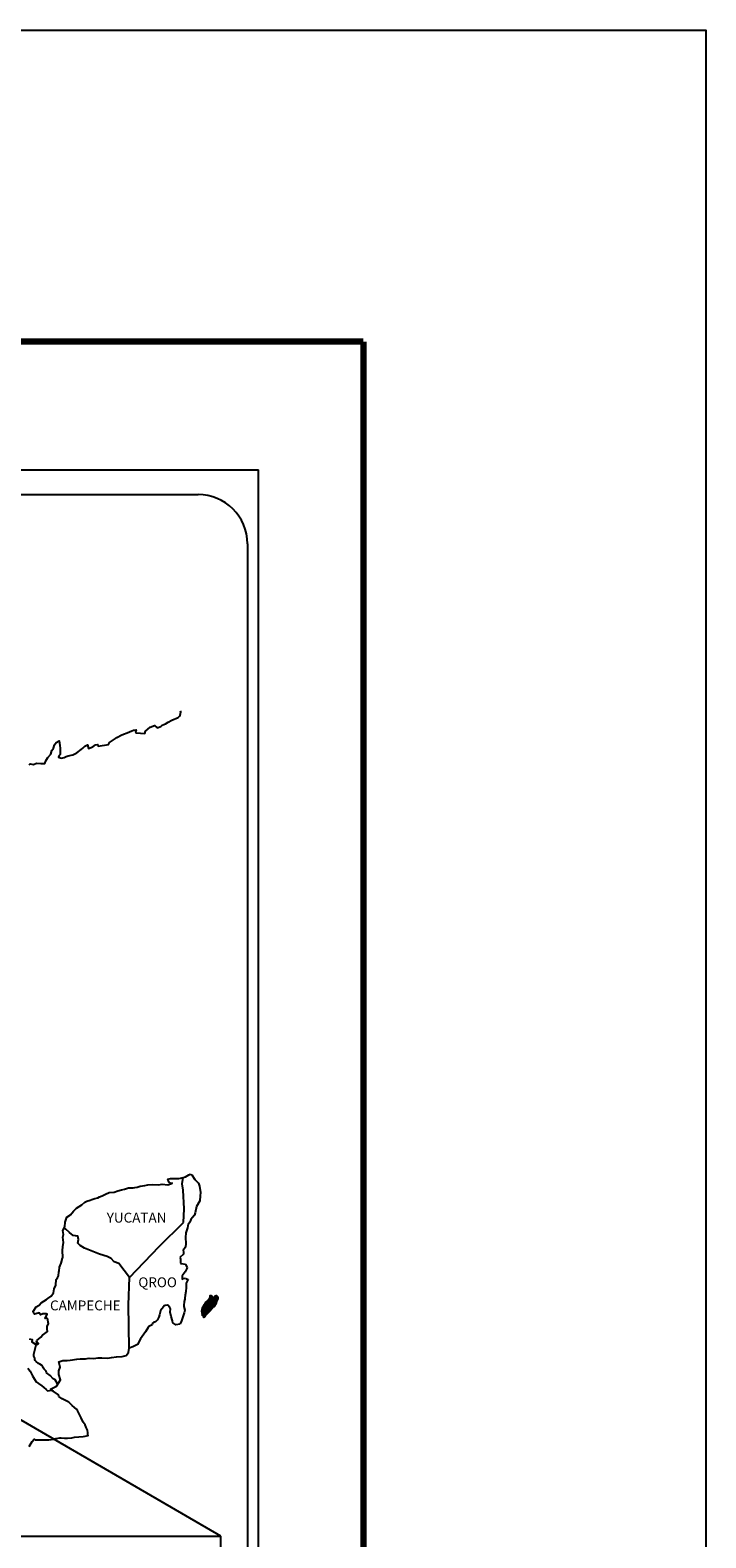
# Model space of a CAD drawing. Units: millimetres. Extents: x 793772 to 801636, y 2750800 to 2752642.
# Drawn here: x 801472 to 801636, y 2752276 to 2752642 of the extents above; entities that cross this region are included whole.
import ezdxf

# ---------------------------------------------------------------- set-up
doc = ezdxf.new("R2010")
doc.units = ezdxf.units.MM
doc.header["$LTSCALE"] = 40
doc.layers.add('Lomo', color=7, linetype='Continuous')
doc.styles.add('ROMANS', font='ROMANS', dxfattribs={"height": 0.2})
picture_1 = doc.add_image_def('image2.jpg', size_in_pixel=(1022, 614))

msp = doc.modelspace()

# ---------------------------------------------------------------- linework, layer by layer
at = {"layer": 'Lomo', "color": 7}
for p, q in [((801213.07, 2752535.11), (801527.36, 2752535.11)), ((801527.36, 2750937.48), (801527.36, 2752535.11)), ((801228.87, 2752529.13), (801512.65, 2752529.13)), ((801524.65, 2752517.13), (801524.65, 2752100.53))]:
    msp.add_line(p, q, dxfattribs=at)
at = {"layer": 'Lomo'}
msp.add_line((801306.36, 2752399.19), (801518.15, 2752276.25, 2.32), dxfattribs=at)
at = {"layer": 'Lomo', "color": 7, "linetype": 'Continuous'}
for p, q in [((801508.83, 2752361.78), (801509.04, 2752363.31)), ((801509.03, 2752360.2), (801508.83, 2752361.78)), ((801509.29, 2752355.71), (801509.03, 2752360.2)), ((801503.25, 2752346.5), (801509.09, 2752352.36)), ((801509.09, 2752352.36), (801509.29, 2752355.71)), ((801495.99, 2752339.02), (801503.25, 2752346.5)), ((801495.74, 2752332.41), (801495.99, 2752339.02)), ((801495.95, 2752321.85), (801495.74, 2752332.41))]:
    msp.add_line(p, q, dxfattribs=at)
at = {"layer": 'Lomo', "color": 5, "linetype": 'Continuous'}
for p, q in [((801509.04, 2752363.31), (801509.61, 2752363.46)), ((801509.61, 2752363.46), (801510.39, 2752363.91)), ((801510.39, 2752363.91), (801510.74, 2752364.06)), ((801510.74, 2752364.06), (801511.13, 2752363.96)), ((801511.13, 2752363.96), (801511.91, 2752362.77)), ((801508.83, 2752361.78), (801508.83, 2752361.78)), ((801511.91, 2752362.77), (801512.75, 2752361.94)), ((801512.75, 2752361.94), (801513.04, 2752361.15)), ((801513.04, 2752361.15), (801513.24, 2752359.67)), ((801513.24, 2752359.67), (801513.2, 2752358.87)), ((801512.27, 2752356.21), (801511.97, 2752354.73)), ((801513.1, 2752357.6), (801512.27, 2752356.21)), ((801513.2, 2752358.87), (801513.1, 2752357.6)), ((801510.66, 2752352.46), (801510.27, 2752351.86)), ((801510.9, 2752353.1), (801510.66, 2752352.46)), ((801511.33, 2752353.54), (801510.9, 2752353.1)), ((801511.83, 2752354.14), (801511.33, 2752353.54)), ((801511.97, 2752354.73), (801511.83, 2752354.14)), ((801509.67, 2752349.89), (801509.63, 2752348.76)), ((801509.63, 2752348.76), (801509.73, 2752347.28)), ((801510.07, 2752351.03), (801509.67, 2752349.89)), ((801510.17, 2752351.52), (801510.07, 2752351.03)), ((801510.27, 2752351.86), (801510.17, 2752351.52)), ((801509.29, 2752345.99), (801509.05, 2752345.84)), ((801509.05, 2752345.84), (801509.1, 2752344.96)), ((801509.1, 2752344.96), (801509.1, 2752344.71)), ((801509.59, 2752346.39), (801509.29, 2752345.99)), ((801509.73, 2752347.28), (801509.59, 2752346.39)), ((801509.1, 2752344.71), (801508.27, 2752343.87)), ((801508.27, 2752343.87), (801508.41, 2752343.53)), ((801508.41, 2752343.53), (801508.36, 2752343.28)), ((801508.36, 2752343.28), (801508.42, 2752342.49)), ((801508.42, 2752342.49), (801508.57, 2752342.39)), ((801508.57, 2752342.39), (801509.59, 2752342.24)), ((801509.59, 2752342.24), (801510.04, 2752341.35)), ((801510.04, 2752341.35), (801509.74, 2752340.86)), ((801509.25, 2752340.07), (801508.77, 2752339.43)), ((801508.77, 2752339.43), (801508.77, 2752338.49)), ((801508.77, 2752338.49), (801509.11, 2752338.74)), ((801509.11, 2752338.74), (801509.55, 2752338.84)), ((801509.55, 2752340.42), (801509.25, 2752340.07)), ((801509.74, 2752340.86), (801509.55, 2752340.42)), ((801509.55, 2752338.84), (801509.74, 2752338.69)), ((801509.74, 2752338.69), (801510.23, 2752338.64)), ((801510.23, 2752338.64), (801509.75, 2752337.61)), ((801509.75, 2752337.61), (801509.75, 2752337.31)), ((801509.46, 2752334), (801509.41, 2752333.71)), ((801509.55, 2752334.74), (801509.46, 2752334)), ((801509.65, 2752335.58), (801509.55, 2752334.74)), ((801509.8, 2752336.62), (801509.65, 2752335.58)), ((801509.75, 2752337.31), (801509.8, 2752336.62)), ((801509.32, 2752330.45), (801509.07, 2752329.71)), ((801509.31, 2752333.16), (801509.22, 2752332.23)), ((801509.22, 2752332.23), (801509.22, 2752331.98)), ((801509.22, 2752331.98), (801509.41, 2752331.09)), ((801509.41, 2752333.71), (801509.31, 2752333.16)), ((801509.41, 2752331.09), (801509.32, 2752330.45)), ((801508.63, 2752328.47), (801508.32, 2752327.75)), ((801508.78, 2752328.97), (801508.63, 2752328.47)), ((801509.07, 2752329.71), (801508.78, 2752328.97))]:
    msp.add_line(p, q, dxfattribs=at)
at = {"layer": 'Lomo', "color": 255, "linetype": 'Continuous', "elevation": 2.32}
msp.add_lwpolyline([(799236.04, 2752641.86), (801636.04, 2752641.86), (801636.04, 2750841.86), (799236.04, 2750841.86)], close=True, dxfattribs=at)
at = {"layer": 'Lomo', "color": 7, "linetype": 'Continuous', "const_width": 1.6}
for points in [[(799301, 2752566.26), (801552.85, 2752566.26)], [(801552.85, 2750904.96), (801552.85, 2752566.26)]]:
    msp.add_lwpolyline(points, dxfattribs=at)
at = {"layer": 'Lomo', "color": 7, "linetype": 'Continuous'}
for points in [[(801471.63, 2752463.5), (801471.88, 2752463.7), (801472.66, 2752463.6), (801473.39, 2752463.85), (801474.43, 2752463.8), (801475.4, 2752463.8), (801475.7, 2752464.49), (801476.14, 2752465.23), (801476.87, 2752466.07), (801477.16, 2752466.97), (801477.56, 2752467.56), (801477.8, 2752468.34), (801478.19, 2752468.89), (801478.92, 2752469.28), (801479.07, 2752468.19), (801479.17, 2752467.51), (801479.13, 2752465.98), (801478.93, 2752465.78), (801478.74, 2752465.33), (801478.84, 2752465.29), (801479.48, 2752465.14), (801480.11, 2752465.24), (801480.6, 2752465.48), (801481.09, 2752465.68), (801482.26, 2752465.93), (801482.85, 2752466.23), (801483.19, 2752466.43), (801484.22, 2752467.21), (801484.66, 2752467.56), (801485.15, 2752468.05), (801485.79, 2752468.3), (801486.08, 2752467.42), (801487.06, 2752467.86), (801487.75, 2752468.3), (801488.29, 2752468.4), (801488.43, 2752468.01), (801490.89, 2752468.4), (801491.13, 2752468.9), (801492.6, 2752469.89), (801492.89, 2752470.08), (801494.17, 2752470.78), (801495.88, 2752471.42), (801495.97, 2752471.52), (801496.56, 2752471.77), (801496.95, 2752471.86), (801497.64, 2752471.96), (801497.49, 2752471.52), (801497.59, 2752471.27), (801499.7, 2752471.13), (801499.89, 2752471.68), (801500.48, 2752472.12), (801501.02, 2752472.61), (801502.09, 2752473.05), (801502.69, 2752472.46), (801503.61, 2752472.81), (801503.96, 2752473.11), (801504.74, 2752473.46), (801505.38, 2752473.85), (801506.26, 2752474.29), (801507.83, 2752474.99), (801508.17, 2752475.28), (801508.32, 2752475.58), (801508.41, 2752475.92), (801508.46, 2752476.37), (801508.36, 2752476.62)], [(801495.99, 2752339.02), (801493.43, 2752342.4), (801492.3, 2752342.84), (801491.56, 2752343.63), (801490.58, 2752344.12), (801488.72, 2752344.67), (801486.65, 2752345.51), (801485.08, 2752346.15), (801484, 2752346.8), (801483.46, 2752347.34), (801483.61, 2752348.23), (801483.41, 2752349.07), (801482.92, 2752349.12), (801482.33, 2752349.22), (801481.44, 2752349.96), (801480.51, 2752350.75), (801480.17, 2752350.99), (801479.84, 2752350.57)], [(801478.48, 2752313.23), (801478.48, 2752313.23), (801478.48, 2752313.23), (801477.98, 2752314.15), (801477.49, 2752314.44), (801476.75, 2752315.23), (801475.83, 2752315.83), (801475.73, 2752316.27), (801475.23, 2752316.76), (801475.13, 2752317.01), (801474.94, 2752317.35), (801474.64, 2752317.75), (801474.25, 2752317.94), (801473.91, 2752318.09), (801473.32, 2752318.59), (801473.07, 2752318.88), (801473.02, 2752319.08), (801473.02, 2752319.43), (801472.78, 2752319.92), (801472.73, 2752320.02), (801472.78, 2752320.36), (801472.78, 2752320.36), (801472.78, 2752320.36), (801473.55, 2752323.62)], [(801471.59, 2752297.99), (801472.33, 2752299.23), (801472.86, 2752299.72), (801473.06, 2752299.62), (801473.35, 2752299.62), (801474.48, 2752299.62), (801475.8, 2752299.58), (801476.44, 2752299.58), (801477.61, 2752299.77), (801478.1, 2752299.92), (801479.08, 2752300.12), (801479.37, 2752300.12), (801480.21, 2752299.97), (801480.94, 2752299.98), (801481.97, 2752300.12), (801482.66, 2752300.22), (801484.76, 2752300.38), (801485.25, 2752300.47), (801485.25, 2752300.47), (801485.99, 2752300.62), (801485.89, 2752300.77), (801485.84, 2752301.31), (801485.79, 2752301.96), (801485.45, 2752302.55), (801485.2, 2752303.23), (801484.71, 2752303.92), (801484.22, 2752304.91), (801483.58, 2752306.24), (801483.38, 2752306.69), (801483.09, 2752307.04), (801482.65, 2752307.48), (801482.1, 2752307.97), (801481.28, 2752308.76), (801479.66, 2752309.55), (801478.87, 2752310.09), (801478.72, 2752310.48), (801477.18, 2752311.61), (801476.81, 2752311.91), (801478.23, 2752312.65), (801479.21, 2752314.14), (801478.86, 2752315.47), (801478.81, 2752316.31), (801479.15, 2752317.2), (801478.86, 2752318.57), (801479.84, 2752318.82), (801480.87, 2752318.82), (801481.6, 2752318.92), (801483.22, 2752319.22), (801484.05, 2752319.23), (801485.32, 2752319.27), (801485.72, 2752319.32), (801485.72, 2752319.32), (801486.21, 2752319.42), (801487.33, 2752319.37), (801488.31, 2752319.47), (801489.29, 2752319.52), (801490.62, 2752319.43), (801491.6, 2752319.58), (801492.87, 2752319.77), (801494.24, 2752319.82), (801495.22, 2752320.07), (801495.76, 2752320.76), (801495.95, 2752321.85)], [(801471.34, 2752316.97), (801471.89, 2752316.23), (801472.43, 2752315.15), (801472.92, 2752314.35), (801473.31, 2752313.67), (801473.9, 2752313.27), (801474.69, 2752312.68), (801475.18, 2752312.33), (801475.78, 2752311.79), (801476.1, 2752311.47)], [(801476.07, 2752311.47), (801477.1, 2752311.67), (801477.45, 2752311.42)]]:
    msp.add_lwpolyline(points, dxfattribs=at)
at = {"layer": 'Lomo', "color": 5, "linetype": 'Continuous'}
for points in [[(801471.65, 2752324.14), (801472.33, 2752323.95), (801472.28, 2752323.41), (801473.17, 2752322.86), (801473.46, 2752322.72), (801473.86, 2752322.96), (801473.37, 2752323.36), (801473.51, 2752323.7), (801473.9, 2752324.04), (801474.49, 2752324.49), (801474.88, 2752325.04), (801475.47, 2752325.44), (801476.1, 2752325.88), (801476, 2752326.47), (801476, 2752327.21), (801476.34, 2752327.75), (801476.05, 2752329.04), (801475.85, 2752329.18), (801475.51, 2752329.04), (801476, 2752330.07), (801475.75, 2752330.17), (801474.92, 2752330.17), (801474.38, 2752329.97), (801474.09, 2752330.41), (801473.25, 2752330.21), (801472.91, 2752330.12), (801472.91, 2752330.12), (801472.67, 2752330.46), (801472.62, 2752330.76), (801473.35, 2752331.89), (801474.03, 2752332.29), (801474.57, 2752332.88), (801475.85, 2752333.67), (801476.19, 2752333.87), (801476.98, 2752334.47), (801477.51, 2752335.25), (801477.7, 2752336.24), (801478.1, 2752337.13), (801478.19, 2752338.51), (801478.53, 2752338.96), (801478.78, 2752339.45), (801478.82, 2752340.39), (801478.92, 2752340.58), (801479.02, 2752341.48), (801479.36, 2752342.51), (801479.7, 2752343.69), (801479.8, 2752343.9), (801479.74, 2752345.57), (801479.8, 2752346.46), (801479.94, 2752347.54), (801479.84, 2752348.83), (801479.99, 2752349.47), (801479.84, 2752350.45), (801480.27, 2752351.29), (801480.38, 2752352.48), (801480.81, 2752353.67), (801481.69, 2752354.26), (801482.43, 2752355.14), (801483.16, 2752355.84), (801484.39, 2752356.68), (801485.17, 2752357.32), (801485.61, 2752357.52), (801486.44, 2752357.82), (801486.89, 2752357.91), (801487.62, 2752358.16), (801488.31, 2752358.36), (801488.74, 2752358.56), (801489.38, 2752358.85), (801490.21, 2752359.25), (801491.09, 2752359.65), (801492.27, 2752359.69), (801493.15, 2752360.04), (801494.04, 2752360.29), (801494.77, 2752360.49), (801495.74, 2752360.74), (801496.87, 2752360.74), (801497.32, 2752360.84), (801497.85, 2752360.98), (801498.59, 2752361.18), (801499.72, 2752361.33), (801500.45, 2752361.48), (801501.48, 2752361.58), (801503.05, 2752361.54), (801503.93, 2752361.63), (801505.35, 2752361.54), (801506.23, 2752361.83), (801506.38, 2752361.88), (801506.04, 2752361.83), (801505.6, 2752362.27), (801505.3, 2752362.87), (801505.94, 2752363.01), (801506.92, 2752363.07), (801507.99, 2752363.02), (801509.09, 2752363.32)], [(801508.29, 2752327.69), (801507.22, 2752327.54), (801506.52, 2752327.98), (801506.43, 2752328.52), (801506.09, 2752329.51), (801505.88, 2752330.6), (801505.93, 2752331.38), (801505.84, 2752331.73), (801505.29, 2752332.32), (801505.2, 2752332.28), (801504.66, 2752332.18), (801504.46, 2752332.12), (801504.02, 2752331.58), (801503.88, 2752331.44), (801503.53, 2752330.89), (801503.44, 2752330.59), (801503.38, 2752330.25), (801503.29, 2752329.95), (801503.1, 2752329.41), (801503.05, 2752329.31), (801503.05, 2752329.31), (801503.05, 2752329.31), (801502.95, 2752329.01), (801502.95, 2752328.96), (801502.85, 2752328.86), (801502.8, 2752328.71), (801502.36, 2752328.27), (801502.36, 2752328.27), (801502.36, 2752328.27), (801502.07, 2752328.17), (801501.83, 2752328.08), (801501.58, 2752327.93), (801501.48, 2752327.48), (801500.74, 2752327.09), (801500.55, 2752326.89), (801499.92, 2752325.8), (801498.65, 2752324.08), (801498.65, 2752324.08), (801497.91, 2752322.74), (801497.32, 2752322.44), (801496.79, 2752322.2), (801495.95, 2752321.85)]]:
    msp.add_lwpolyline(points, dxfattribs=at)
at = {"layer": 'Lomo', "color": 7}
msp.add_arc((801512.65, 2752517.13), 12, 0, 90, dxfattribs=at)

# ---------------------------------------------------------------- texts
at = {"layer": 'Lomo', "color": 7, "char_height": 2.4, "width": 25.138, "attachment_point": 1, "style": 'ROMANS'}
for s, insert in [('YUCATAN', (801490.47, 2752354.74, 2.32)), ('QROO', (801498.15, 2752339.04, 2.32)), ('CAMPECHE', (801476.69, 2752333.43, 2.32))]:
    msp.add_mtext(s, dxfattribs=dict(at, insert=insert))

# ---------------------------------------------------------------- referenced raster images: frames only (the image files are external)
at = {"layer": 'Lomo'}
image = msp.add_image(picture_1, insert=(801216.87, 2752095.24, 2.32), size_in_units=(301.28, 181), dxfattribs=at)
image.dxf.flags = 7

# ---------------------------------------------------------------- meshes
at = {"layer": 'Lomo', "color": 5, "linetype": 'Continuous'}
mesh = msp.add_polyface(dxfattribs=at)
corners = [(801514.75, 2752333.2), (801516.68, 2752332), (801516.69, 2752332.02), (801514.77, 2752333.21), (801516.7, 2752332.04), (801514.78, 2752333.23), (801516.84, 2752332.28), (801515.01, 2752333.42), (801516.95, 2752332.48), (801515.14, 2752333.61), (801516.98, 2752332.53), (801515.18, 2752333.65), (801517.05, 2752332.65), (801515.29, 2752333.75), (801517.1, 2752332.75), (801515.35, 2752333.84), (801517.13, 2752332.8), (801515.35, 2752333.9), (801517.14, 2752332.84), (801515.36, 2752333.95), (801517.17, 2752332.97), (801515.41, 2752334.06), (801517.21, 2752333.11), (801515.49, 2752334.18), (801517.24, 2752333.25), (801515.53, 2752334.31), (801517.25, 2752333.32), (801515.55, 2752334.38), (801517.29, 2752333.37), (801515.56, 2752334.44), (801517.33, 2752333.44), (801515.56, 2752334.54), (801515.56, 2752334.54), (801517.35, 2752333.47), (801515.61, 2752334.55), (801516.09, 2752334.25), (801517.35, 2752333.48), (801516.17, 2752334.21), (801517.37, 2752333.51), (801516.27, 2752334.19), (801517.38, 2752333.52), (801516.31, 2752334.19), (801517.4, 2752333.56), (801516.4, 2752334.18), (801517.42, 2752333.59), (801516.47, 2752334.18), (801517.42, 2752333.6), (801516.48, 2752334.18), (801517.44, 2752333.63), (801516.53, 2752334.19), (801517.45, 2752333.65), (801516.57, 2752334.2), (801517.5, 2752333.73), (801516.73, 2752334.21), (801517.54, 2752333.79), (801516.78, 2752334.26), (801517.56, 2752333.82), (801516.8, 2752334.29), (801517.55, 2752333.88), (801516.84, 2752334.33), (801517.55, 2752333.94), (801516.9, 2752334.34), (801517.55, 2752333.96), (801516.92, 2752334.35), (801517.55, 2752333.97), (801516.94, 2752334.35), (801517.08, 2752334.26), (801517.55, 2752333.98), (801517.13, 2752334.23), (801517.55, 2752333.98), (801517.14, 2752334.23), (801517.55, 2752333.98), (801517.14, 2752334.23), (801517.55, 2752333.98), (801517.15, 2752334.23), (801517.55, 2752333.98), (801517.15, 2752334.23), (801517.55, 2752333.99), (801517.16, 2752334.23), (801517.54, 2752334), (801517.17, 2752334.23), (801517.54, 2752334), (801517.18, 2752334.23), (801517.54, 2752334.03), (801517.21, 2752334.23), (801517.54, 2752334.04), (801517.23, 2752334.23), (801517.54, 2752334.04), (801517.23, 2752334.23), (801517.54, 2752334.04), (801517.23, 2752334.23), (801517.54, 2752334.05), (801517.24, 2752334.23), (801517.54, 2752334.05), (801517.25, 2752334.24), (801517.54, 2752334.08), (801517.27, 2752334.25), (801517.54, 2752334.09), (801517.28, 2752334.26), (801517.54, 2752334.1), (801517.28, 2752334.26), (801517.54, 2752334.1), (801517.29, 2752334.26), (801517.52, 2752334.13), (801517.31, 2752334.27), (801517.51, 2752334.16), (801517.32, 2752334.27), (801517.5, 2752334.18), (801517.34, 2752334.28), (801517.49, 2752334.18), (801517.34, 2752334.28), (801517.47, 2752334.22), (801517.38, 2752334.28), (801517.46, 2752334.24), (801517.4, 2752334.29)]
mesh.append_faces([[corners[k] for k in face] for face in [(0, 1, 2, 3), (3, 2, 4, 5), (5, 4, 6, 7), (7, 6, 8, 9), (9, 8, 10, 11), (11, 10, 12, 13), (13, 12, 14, 15), (15, 14, 16, 17), (17, 16, 18, 19), (19, 18, 20, 21), (21, 20, 22, 23), (23, 22, 24, 25), (25, 24, 26, 27), (27, 26, 28, 29), (29, 28, 30, 31), (32, 30, 33, 34), (35, 33, 36, 37), (37, 36, 38, 39), (39, 38, 40, 41), (41, 40, 42, 43), (43, 42, 44, 45), (45, 44, 46, 47), (47, 46, 48, 49), (49, 48, 50, 51), (51, 50, 52, 53), (53, 52, 54, 55), (55, 54, 56, 57), (57, 56, 58, 59), (59, 58, 60, 61), (61, 60, 62, 63), (63, 62, 64, 65), (66, 64, 67, 68), (68, 67, 69, 70), (70, 69, 71, 72), (72, 71, 73, 74), (74, 73, 75, 76), (76, 75, 77, 78), (78, 77, 79, 80), (80, 79, 81, 82), (82, 81, 83, 84), (84, 83, 85, 86), (86, 85, 87, 88), (88, 87, 89, 90), (90, 89, 91, 92), (92, 91, 93, 94), (94, 93, 95, 96), (96, 95, 97, 98), (98, 97, 99, 100), (100, 99, 101, 102), (102, 101, 103, 104), (104, 103, 105, 106), (106, 105, 107, 108), (108, 107, 109, 110), (110, 109, 111, 112), (112, 111, 113, 114)]], dxfattribs={"vtx0": -1, "vtx2": -1, "color": 5})
mesh = msp.add_polyface(dxfattribs=at)
corners = [(801515.61, 2752334.55), (801516.09, 2752334.25), (801516.09, 2752334.26), (801515.62, 2752334.55), (801516.07, 2752334.32), (801515.67, 2752334.56), (801516.07, 2752334.34), (801515.7, 2752334.57), (801516.05, 2752334.4), (801515.8, 2752334.56), (801516.03, 2752334.45), (801515.88, 2752334.55), (801516.02, 2752334.47), (801515.89, 2752334.55), (801515.96, 2752334.54), (801515.96, 2752334.54), (801516.76, 2752334.43), (801516.8, 2752334.42), (801516.76, 2752334.45), (801516.82, 2752334.42), (801516.76, 2752334.46), (801516.83, 2752334.42), (801516.76, 2752334.47), (801516.94, 2752334.35), (801517.08, 2752334.26), (801517.06, 2752334.28), (801516.94, 2752334.35), (801516.83, 2752334.42), (801516.76, 2752334.47), (801517.06, 2752334.28), (801516.94, 2752334.35), (801516.84, 2752334.42), (801516.76, 2752334.47), (801517.05, 2752334.29), (801516.95, 2752334.35), (801516.84, 2752334.42), (801516.76, 2752334.47), (801517.05, 2752334.29), (801516.95, 2752334.35), (801516.84, 2752334.42), (801516.76, 2752334.47), (801517.05, 2752334.29), (801516.95, 2752334.35), (801516.85, 2752334.42), (801516.76, 2752334.48), (801517.04, 2752334.31), (801516.95, 2752334.36), (801516.86, 2752334.42), (801516.76, 2752334.49), (801517.03, 2752334.32), (801516.96, 2752334.36), (801516.87, 2752334.42), (801516.76, 2752334.49), (801517.03, 2752334.33), (801516.96, 2752334.37), (801516.9, 2752334.42), (801516.79, 2752334.49), (801517.03, 2752334.35), (801516.96, 2752334.39), (801516.91, 2752334.43), (801516.8, 2752334.49), (801517.03, 2752334.35), (801516.97, 2752334.39), (801516.92, 2752334.43), (801516.8, 2752334.49), (801516.97, 2752334.39), (801517.03, 2752334.35), (801516.96, 2752334.39), (801516.92, 2752334.43), (801516.81, 2752334.49), (801517.03, 2752334.35), (801516.96, 2752334.4), (801516.93, 2752334.43), (801516.82, 2752334.5), (801517.03, 2752334.36), (801516.95, 2752334.41), (801516.94, 2752334.43), (801516.82, 2752334.5), (801517.03, 2752334.37), (801517.02, 2752334.4), (801516.86, 2752334.5), (801517.02, 2752334.41), (801516.87, 2752334.51), (801517.02, 2752334.42), (801516.88, 2752334.51), (801517.02, 2752334.42), (801516.88, 2752334.51), (801517.04, 2752334.43), (801516.91, 2752334.51), (801517.06, 2752334.44), (801516.95, 2752334.51), (801517.07, 2752334.44), (801516.96, 2752334.51), (801517.08, 2752334.44), (801516.96, 2752334.51), (801517.12, 2752334.44), (801516.99, 2752334.52), (801517.14, 2752334.45), (801517.02, 2752334.52), (801517.18, 2752334.45), (801517.07, 2752334.52), (801517.4, 2752334.29), (801517.46, 2752334.24), (801517.44, 2752334.29), (801517.44, 2752334.29), (801517.19, 2752334.45), (801517.08, 2752334.52), (801517.19, 2752334.45), (801517.08, 2752334.52), (801517.3, 2752334.45), (801517.19, 2752334.52), (801517.31, 2752334.46), (801517.21, 2752334.52), (801517.32, 2752334.48), (801517.26, 2752334.51), (801517.32, 2752334.51)]
mesh.append_faces([[corners[k] for k in face] for face in [(0, 1, 2, 3), (3, 2, 4, 5), (5, 4, 6, 7), (7, 6, 8, 9), (9, 8, 10, 11), (11, 10, 12, 13), (13, 12, 14, 15), (16, 16, 17, 18), (18, 17, 19, 20), (20, 19, 21, 22), (23, 24, 25, 26), (22, 21, 27, 28), (26, 25, 29, 30), (28, 27, 31, 32), (30, 29, 33, 34), (32, 31, 35, 36), (34, 33, 37, 38), (36, 35, 39, 40), (38, 37, 41, 42), (40, 39, 43, 44), (42, 41, 45, 46), (44, 43, 47, 48), (46, 45, 49, 50), (48, 47, 51, 52), (50, 49, 53, 54), (52, 51, 55, 56), (54, 53, 57, 58), (56, 55, 59, 60), (58, 57, 61, 62), (60, 59, 63, 64), (65, 61, 66, 67), (64, 63, 68, 69), (67, 66, 70, 71), (69, 68, 72, 73), (71, 70, 74, 75), (73, 72, 76, 77), (75, 74, 78, 76), (77, 78, 79, 80), (80, 79, 81, 82), (82, 81, 83, 84), (84, 83, 85, 86), (86, 85, 87, 88), (88, 87, 89, 90), (90, 89, 91, 92), (92, 91, 93, 94), (94, 93, 95, 96), (96, 95, 97, 98), (98, 97, 99, 100), (101, 102, 103, 104), (100, 99, 105, 106), (106, 105, 107, 108), (108, 107, 109, 110), (110, 109, 111, 112), (112, 111, 113, 114), (114, 113, 115, 115)]], dxfattribs={"vtx0": -1, "vtx2": -1, "color": 5})
mesh = msp.add_polyface(dxfattribs=at)
corners = [(801514.02, 2752329.37), (801514.05, 2752329.36), (801513.98, 2752329.4), (801514.05, 2752329.36), (801513.98, 2752329.41), (801514.1, 2752329.35), (801513.97, 2752329.43), (801514.12, 2752329.36), (801513.96, 2752329.46), (801514.15, 2752329.37), (801513.94, 2752329.5), (801514.17, 2752329.38), (801513.93, 2752329.53), (801514.24, 2752329.45), (801513.92, 2752329.65), (801514.25, 2752329.46), (801513.92, 2752329.67), (801514.28, 2752329.49), (801513.91, 2752329.72), (801513.64, 2752329.89), (801513.65, 2752329.9), (801513.63, 2752329.91), (801514.29, 2752329.5), (801513.91, 2752329.74), (801513.65, 2752329.9), (801513.64, 2752329.91), (801514.29, 2752329.51), (801513.9, 2752329.75), (801513.66, 2752329.91), (801513.64, 2752329.92), (801514.3, 2752329.51), (801513.9, 2752329.76), (801513.67, 2752329.91), (801513.65, 2752329.92), (801514.3, 2752329.52), (801513.9, 2752329.76), (801513.69, 2752329.91), (801513.66, 2752329.93), (801514.31, 2752329.53), (801513.88, 2752329.79), (801513.7, 2752329.92), (801513.67, 2752329.94), (801514.31, 2752329.54), (801513.87, 2752329.81), (801513.72, 2752329.91), (801513.67, 2752329.95), (801514.32, 2752329.55), (801513.86, 2752329.83), (801513.73, 2752329.91), (801513.67, 2752329.95), (801514.32, 2752329.55), (801513.86, 2752329.84), (801513.76, 2752329.91), (801513.68, 2752329.96), (801514.33, 2752329.56), (801513.85, 2752329.85), (801513.85, 2752329.87), (801513.68, 2752329.98), (801514.34, 2752329.57), (801514.34, 2752329.57), (801513.68, 2752329.98), (801514.35, 2752329.58), (801513.69, 2752329.99), (801514.35, 2752329.6), (801513.69, 2752330), (801514.39, 2752329.65), (801513.73, 2752330.07), (801514.41, 2752329.67), (801513.73, 2752330.09), (801514.43, 2752329.71), (801513.73, 2752330.15), (801514.45, 2752329.74), (801513.73, 2752330.19), (801514.49, 2752329.79), (801513.7, 2752330.28), (801514.52, 2752329.84), (801513.68, 2752330.37), (801514.53, 2752329.86), (801513.63, 2752330.41), (801514.54, 2752329.87), (801513.61, 2752330.46), (801514.55, 2752329.89), (801513.59, 2752330.49), (801514.57, 2752329.91), (801513.59, 2752330.52), (801514.58, 2752329.93), (801513.59, 2752330.55), (801514.59, 2752329.94), (801513.59, 2752330.55), (801514.6, 2752329.95), (801513.59, 2752330.58), (801514.67, 2752330.02), (801513.56, 2752330.71), (801514.72, 2752330.09), (801513.53, 2752330.82), (801514.74, 2752330.1), (801513.53, 2752330.85), (801514.76, 2752330.12), (801513.53, 2752330.89), (801514.77, 2752330.13), (801513.53, 2752330.91), (801514.79, 2752330.16), (801513.54, 2752330.93), (801514.83, 2752330.19), (801513.55, 2752330.99), (801514.86, 2752330.23), (801513.55, 2752331.03), (801514.88, 2752330.25), (801513.56, 2752331.07), (801514.89, 2752330.27), (801513.56, 2752331.09)]
mesh.append_faces([[corners[k] for k in face] for face in [(0, 0, 1, 2), (2, 1, 3, 4), (4, 3, 5, 6), (6, 5, 7, 8), (8, 7, 9, 10), (10, 9, 11, 12), (12, 11, 13, 14), (14, 13, 15, 16), (16, 15, 17, 18), (19, 19, 20, 21), (18, 17, 22, 23), (21, 20, 24, 25), (23, 22, 26, 27), (25, 24, 28, 29), (27, 26, 30, 31), (29, 28, 32, 33), (31, 30, 34, 35), (33, 32, 36, 37), (35, 34, 38, 39), (37, 36, 40, 41), (39, 38, 42, 43), (41, 40, 44, 45), (43, 42, 46, 47), (45, 44, 48, 49), (47, 46, 50, 51), (49, 48, 52, 53), (51, 50, 54, 55), (53, 52, 56, 57), (55, 54, 58, 56), (57, 58, 59, 60), (60, 59, 61, 62), (62, 61, 63, 64), (64, 63, 65, 66), (66, 65, 67, 68), (68, 67, 69, 70), (70, 69, 71, 72), (72, 71, 73, 74), (74, 73, 75, 76), (76, 75, 77, 78), (78, 77, 79, 80), (80, 79, 81, 82), (82, 81, 83, 84), (84, 83, 85, 86), (86, 85, 87, 88), (88, 87, 89, 90), (90, 89, 91, 92), (92, 91, 93, 94), (94, 93, 95, 96), (96, 95, 97, 98), (98, 97, 99, 100), (100, 99, 101, 102), (102, 101, 103, 104), (104, 103, 105, 106), (106, 105, 107, 108), (108, 107, 109, 110)]], dxfattribs={"vtx0": -1, "vtx2": -1, "color": 5})
mesh = msp.add_polyface(dxfattribs=at)
corners = [(801513.56, 2752331.09), (801514.89, 2752330.27), (801514.9, 2752330.27), (801513.57, 2752331.1), (801513.57, 2752331.1), (801514.9, 2752330.28), (801513.57, 2752331.11), (801513.57, 2752331.11), (801514.91, 2752330.28), (801513.57, 2752331.11), (801514.91, 2752330.29), (801513.57, 2752331.12), (801514.92, 2752330.3), (801513.57, 2752331.13), (801514.93, 2752330.31), (801513.57, 2752331.15), (801513.57, 2752331.15), (801514.93, 2752330.31), (801513.57, 2752331.15), (801514.94, 2752330.31), (801513.57, 2752331.16), (801513.57, 2752331.16), (801514.95, 2752330.33), (801513.57, 2752331.18), (801514.97, 2752330.34), (801513.57, 2752331.21), (801514.98, 2752330.36), (801513.57, 2752331.23), (801514.98, 2752330.36), (801513.57, 2752331.23), (801514.99, 2752330.37), (801513.57, 2752331.25), (801515, 2752330.38), (801513.57, 2752331.26), (801515, 2752330.38), (801513.57, 2752331.27), (801515.01, 2752330.39), (801513.58, 2752331.27), (801515.02, 2752330.4), (801513.59, 2752331.29), (801515.03, 2752330.41), (801513.59, 2752331.3), (801515.03, 2752330.41), (801513.59, 2752331.3), (801515.05, 2752330.43), (801513.61, 2752331.33), (801515.06, 2752330.44), (801513.61, 2752331.34), (801515.07, 2752330.46), (801513.61, 2752331.36), (801515.09, 2752330.47), (801513.62, 2752331.38), (801515.1, 2752330.48), (801513.63, 2752331.4), (801515.11, 2752330.49), (801513.63, 2752331.42), (801515.12, 2752330.5), (801513.63, 2752331.42), (801515.12, 2752330.51), (801513.63, 2752331.43), (801515.13, 2752330.51), (801513.63, 2752331.44), (801515.14, 2752330.52), (801513.63, 2752331.46), (801515.15, 2752330.53), (801513.63, 2752331.47), (801515.16, 2752330.54), (801513.63, 2752331.48), (801515.17, 2752330.55), (801513.63, 2752331.51), (801515.18, 2752330.56), (801513.64, 2752331.52), (801513.64, 2752331.52), (801515.18, 2752330.56), (801513.63, 2752331.52), (801513.63, 2752331.52), (801515.19, 2752330.57), (801513.63, 2752331.53), (801515.19, 2752330.57), (801513.64, 2752331.53), (801515.19, 2752330.57), (801513.64, 2752331.54), (801515.2, 2752330.58), (801513.64, 2752331.54), (801515.2, 2752330.58), (801513.64, 2752331.55), (801513.64, 2752331.55), (801515.21, 2752330.59), (801513.64, 2752331.56), (801515.23, 2752330.6), (801513.65, 2752331.58), (801515.24, 2752330.62), (801513.66, 2752331.6), (801515.25, 2752330.63), (801513.66, 2752331.61), (801515.26, 2752330.63), (801513.67, 2752331.62), (801515.27, 2752330.64), (801513.68, 2752331.62), (801515.28, 2752330.65), (801513.69, 2752331.64), (801515.29, 2752330.67), (801513.7, 2752331.65), (801515.3, 2752330.67), (801513.71, 2752331.66), (801515.3, 2752330.68), (801513.71, 2752331.66), (801515.31, 2752330.68), (801513.71, 2752331.67), (801515.31, 2752330.69), (801513.71, 2752331.68), (801515.32, 2752330.69), (801513.72, 2752331.68), (801513.72, 2752331.68), (801515.33, 2752330.7), (801513.72, 2752331.7), (801515.33, 2752330.71), (801513.72, 2752331.7), (801515.35, 2752330.72), (801513.73, 2752331.73)]
mesh.append_faces([[corners[k] for k in face] for face in [(0, 1, 2, 3), (4, 2, 5, 6), (7, 5, 8, 9), (9, 8, 10, 11), (11, 10, 12, 13), (13, 12, 14, 15), (16, 14, 17, 18), (18, 17, 19, 20), (21, 19, 22, 23), (23, 22, 24, 25), (25, 24, 26, 27), (27, 26, 28, 29), (29, 28, 30, 31), (31, 30, 32, 33), (33, 32, 34, 35), (35, 34, 36, 37), (37, 36, 38, 39), (39, 38, 40, 41), (41, 40, 42, 43), (43, 42, 44, 45), (45, 44, 46, 47), (47, 46, 48, 49), (49, 48, 50, 51), (51, 50, 52, 53), (53, 52, 54, 55), (55, 54, 56, 57), (57, 56, 58, 59), (59, 58, 60, 61), (61, 60, 62, 63), (63, 62, 64, 65), (65, 64, 66, 67), (67, 66, 68, 69), (69, 68, 70, 71), (72, 70, 73, 74), (75, 73, 76, 77), (77, 76, 78, 79), (79, 78, 80, 81), (81, 80, 82, 83), (83, 82, 84, 85), (86, 84, 87, 88), (88, 87, 89, 90), (90, 89, 91, 92), (92, 91, 93, 94), (94, 93, 95, 96), (96, 95, 97, 98), (98, 97, 99, 100), (100, 99, 101, 102), (102, 101, 103, 104), (104, 103, 105, 106), (106, 105, 107, 108), (108, 107, 109, 110), (110, 109, 111, 112), (113, 111, 114, 115), (115, 114, 116, 117), (117, 116, 118, 119)]], dxfattribs={"vtx0": -1, "vtx2": -1, "color": 5})
mesh = msp.add_polyface(dxfattribs=at)
corners = [(801513.73, 2752331.73), (801515.35, 2752330.72), (801515.36, 2752330.73), (801513.73, 2752331.75), (801515.36, 2752330.74), (801513.73, 2752331.75), (801515.38, 2752330.75), (801513.75, 2752331.76), (801515.39, 2752330.76), (801513.76, 2752331.77), (801515.4, 2752330.77), (801513.77, 2752331.78), (801515.4, 2752330.77), (801513.77, 2752331.79), (801515.41, 2752330.78), (801513.77, 2752331.79), (801515.41, 2752330.78), (801513.77, 2752331.8), (801515.41, 2752330.78), (801513.77, 2752331.81), (801515.42, 2752330.79), (801513.77, 2752331.81), (801515.43, 2752330.8), (801513.77, 2752331.83), (801515.43, 2752330.81), (801513.78, 2752331.83), (801515.44, 2752330.81), (801513.79, 2752331.84), (801513.79, 2752331.84), (801515.45, 2752330.82), (801513.79, 2752331.85), (801515.45, 2752330.83), (801513.79, 2752331.86), (801515.46, 2752330.83), (801513.79, 2752331.87), (801515.46, 2752330.84), (801513.79, 2752331.87), (801515.47, 2752330.84), (801513.8, 2752331.88), (801515.48, 2752330.85), (801513.81, 2752331.88), (801515.48, 2752330.85), (801513.83, 2752331.88), (801515.49, 2752330.86), (801513.83, 2752331.89), (801515.49, 2752330.87), (801513.83, 2752331.89), (801513.83, 2752331.89), (801515.5, 2752330.87), (801513.83, 2752331.9), (801513.83, 2752331.9), (801515.5, 2752330.87), (801513.84, 2752331.9), (801513.84, 2752331.9), (801515.5, 2752330.88), (801513.85, 2752331.9), (801513.85, 2752331.9), (801515.5, 2752330.88), (801513.85, 2752331.91), (801513.85, 2752331.91), (801515.51, 2752330.88), (801513.85, 2752331.91), (801515.51, 2752330.89), (801513.85, 2752331.91), (801513.85, 2752331.91), (801515.51, 2752330.89), (801513.85, 2752331.92), (801513.85, 2752331.92), (801515.52, 2752330.89), (801513.86, 2752331.92), (801515.53, 2752330.9), (801513.87, 2752331.93), (801515.54, 2752330.92), (801513.88, 2752331.95), (801515.55, 2752330.92), (801513.89, 2752331.95), (801515.55, 2752330.93), (801513.89, 2752331.96), (801515.56, 2752330.94), (801513.9, 2752331.97), (801515.56, 2752330.94), (801513.9, 2752331.97), (801515.57, 2752330.95), (801513.91, 2752331.97), (801515.57, 2752330.95), (801513.92, 2752331.98), (801513.92, 2752331.98), (801515.58, 2752330.95), (801513.92, 2752331.98), (801513.92, 2752331.98), (801515.58, 2752330.96), (801513.92, 2752331.99), (801513.92, 2752331.99), (801515.58, 2752330.96), (801513.92, 2752331.99), (801515.59, 2752330.97), (801513.93, 2752331.99), (801513.93, 2752331.99), (801515.59, 2752330.97), (801513.93, 2752332), (801515.59, 2752330.97), (801513.94, 2752332), (801515.6, 2752330.98), (801513.94, 2752332), (801513.94, 2752332), (801515.6, 2752330.98), (801513.94, 2752332.01), (801515.6, 2752330.98), (801513.95, 2752332.01), (801515.61, 2752330.99), (801513.95, 2752332.01), (801513.95, 2752332.01), (801515.61, 2752330.99), (801513.95, 2752332.02), (801513.95, 2752332.02), (801515.61, 2752330.99), (801513.96, 2752332.02), (801515.62, 2752331), (801513.96, 2752332.03), (801513.96, 2752332.03), (801515.62, 2752331), (801513.96, 2752332.03), (801513.96, 2752332.03), (801515.63, 2752331.01), (801513.97, 2752332.04), (801515.64, 2752331.02), (801513.98, 2752332.05), (801515.65, 2752331.03), (801513.98, 2752332.06)]
mesh.append_faces([[corners[k] for k in face] for face in [(0, 1, 2, 3), (3, 2, 4, 5), (5, 4, 6, 7), (7, 6, 8, 9), (9, 8, 10, 11), (11, 10, 12, 13), (13, 12, 14, 15), (15, 14, 16, 17), (17, 16, 18, 19), (19, 18, 20, 21), (21, 20, 22, 23), (23, 22, 24, 25), (25, 24, 26, 27), (28, 26, 29, 30), (30, 29, 31, 32), (32, 31, 33, 34), (34, 33, 35, 36), (36, 35, 37, 38), (38, 37, 39, 40), (40, 39, 41, 42), (42, 41, 43, 44), (44, 43, 45, 46), (47, 45, 48, 49), (50, 48, 51, 52), (53, 51, 54, 55), (56, 54, 57, 58), (59, 57, 60, 61), (61, 60, 62, 63), (64, 62, 65, 66), (67, 65, 68, 69), (69, 68, 70, 71), (71, 70, 72, 73), (73, 72, 74, 75), (75, 74, 76, 77), (77, 76, 78, 79), (79, 78, 80, 81), (81, 80, 82, 83), (83, 82, 84, 85), (86, 84, 87, 88), (89, 87, 90, 91), (92, 90, 93, 94), (94, 93, 95, 96), (97, 95, 98, 99), (99, 98, 100, 101), (101, 100, 102, 103), (104, 102, 105, 106), (106, 105, 107, 108), (108, 107, 109, 110), (111, 109, 112, 113), (114, 112, 115, 116), (116, 115, 117, 118), (119, 117, 120, 121), (122, 120, 123, 124), (124, 123, 125, 126), (126, 125, 127, 128)]], dxfattribs={"vtx0": -1, "vtx2": -1, "color": 5})
mesh = msp.add_polyface(dxfattribs=at)
corners = [(801513.95, 2752332.02), (801513.95, 2752332.02), (801513.96, 2752332.02), (801513.96, 2752332.02), (801514.03, 2752332.18), (801514.04, 2752332.18), (801514.04, 2752332.18), (801514.04, 2752332.18), (801514.11, 2752332.34), (801514.11, 2752332.34), (801514.11, 2752332.34), (801514.1, 2752332.34), (801514.1, 2752332.34), (801514.11, 2752332.34), (801514.11, 2752332.34), (801514.11, 2752332.35), (801515.87, 2752331.26), (801515.87, 2752331.26), (801514.11, 2752332.36), (801514.13, 2752332.34), (801514.13, 2752332.34), (801514.11, 2752332.36), (801515.87, 2752331.26), (801514.13, 2752332.34), (801514.11, 2752332.36), (801514.13, 2752332.35), (801514.12, 2752332.36), (801515.87, 2752331.27), (801514.14, 2752332.34), (801514.13, 2752332.35), (801514.12, 2752332.36), (801514.14, 2752332.34), (801514.14, 2752332.34), (801514.14, 2752332.34), (801514.14, 2752332.34), (801514.14, 2752332.34), (801515.87, 2752331.27), (801514.14, 2752332.34), (801514.13, 2752332.35), (801514.12, 2752332.36), (801514.14, 2752332.35), (801514.14, 2752332.35), (801515.87, 2752331.27), (801514.14, 2752332.35), (801514.13, 2752332.35), (801514.13, 2752332.35), (801514.12, 2752332.36), (801514.13, 2752332.35), (801514.13, 2752332.35), (801514.13, 2752332.35), (801514.14, 2752332.35), (801514.14, 2752332.35), (801515.88, 2752331.27), (801514.14, 2752332.35), (801514.13, 2752332.35), (801514.12, 2752332.36), (801514.14, 2752332.35), (801514.14, 2752332.35), (801514.14, 2752332.35), (801514.14, 2752332.34), (801514.14, 2752332.35), (801514.14, 2752332.35), (801514.14, 2752332.34), (801515.88, 2752331.27), (801514.15, 2752332.34), (801514.13, 2752332.36), (801514.12, 2752332.36), (801514.14, 2752332.35), (801514.14, 2752332.35), (801515.88, 2752331.27), (801514.15, 2752332.34), (801514.12, 2752332.36), (801514.13, 2752332.36), (801514.12, 2752332.36), (801514.14, 2752332.35), (801514.14, 2752332.35), (801515.88, 2752331.27), (801514.15, 2752332.34), (801514.13, 2752332.36), (801514.12, 2752332.37), (801514.14, 2752332.35), (801514.14, 2752332.35), (801514.13, 2752332.36), (801514.13, 2752332.36), (801514.12, 2752332.37), (801514.14, 2752332.35), (801514.14, 2752332.35), (801514.13, 2752332.36), (801514.12, 2752332.37), (801514.14, 2752332.35), (801514.14, 2752332.35), (801514.15, 2752332.35), (801514.14, 2752332.35), (801514.13, 2752332.36), (801514.12, 2752332.37), (801514.15, 2752332.35), (801514.14, 2752332.35), (801514.13, 2752332.36), (801514.12, 2752332.37), (801515.88, 2752331.28), (801515.88, 2752331.28), (801514.14, 2752332.36), (801514.13, 2752332.36), (801514.13, 2752332.37), (801514.12, 2752332.37), (801515.88, 2752331.28), (801514.14, 2752332.36), (801514.13, 2752332.37), (801514.12, 2752332.37), (801514.14, 2752332.36), (801515.88, 2752331.28), (801514.14, 2752332.36), (801514.12, 2752332.37), (801514.13, 2752332.37), (801514.13, 2752332.37), (801514.13, 2752332.37), (801514.13, 2752332.37), (801514.14, 2752332.36), (801514.14, 2752332.36), (801514.14, 2752332.37), (801514.13, 2752332.37), (801514.13, 2752332.37), (801514.13, 2752332.37), (801514.13, 2752332.37), (801514.14, 2752332.36), (801514.14, 2752332.37), (801514.13, 2752332.37), (801514.12, 2752332.38), (801515.89, 2752331.28), (801515.89, 2752331.28), (801514.14, 2752332.37), (801514.12, 2752332.38), (801514.14, 2752332.37), (801514.12, 2752332.38), (801515.89, 2752331.28), (801514.14, 2752332.37), (801515.89, 2752331.29), (801514.12, 2752332.38), (801514.12, 2752332.38), (801515.89, 2752331.29), (801514.13, 2752332.38)]
mesh.append_faces([[corners[k] for k in face] for face in [(0, 1, 2, 3), (4, 5, 6, 7), (8, 9, 10, 11), (12, 10, 13, 14), (15, 16, 17, 18), (18, 19, 20, 21), (19, 17, 22, 23), (24, 20, 25, 26), (23, 22, 27, 28), (26, 25, 29, 30), (31, 32, 33, 34), (35, 27, 36, 37), (30, 29, 38, 39), (34, 33, 40, 41), (37, 36, 42, 43), (39, 44, 45, 46), (44, 47, 48, 49), (41, 40, 50, 51), (43, 42, 52, 53), (46, 45, 54, 55), (49, 48, 56, 57), (51, 50, 58, 58), (53, 59, 60, 61), (62, 52, 63, 64), (55, 54, 65, 66), (61, 60, 67, 68), (64, 63, 69, 70), (71, 65, 72, 73), (68, 67, 74, 75), (70, 69, 76, 77), (73, 72, 78, 79), (75, 74, 80, 81), (79, 82, 83, 84), (81, 80, 85, 86), (84, 83, 87, 88), (89, 90, 91, 92), (88, 87, 93, 94), (92, 91, 95, 96), (94, 93, 97, 98), (96, 99, 100, 101), (98, 102, 103, 104), (101, 100, 105, 106), (104, 103, 107, 108), (109, 105, 110, 111), (112, 107, 113, 114), (114, 113, 115, 116), (117, 117, 118, 119), (120, 121, 122, 123), (119, 118, 124, 125), (123, 122, 126, 127), (125, 128, 129, 130), (131, 126, 132, 133), (130, 129, 134, 135), (133, 134, 136, 137), (138, 136, 139, 140)]], dxfattribs={"vtx0": -1, "vtx2": -1, "color": 5})
mesh = msp.add_polyface(dxfattribs=at)
corners = [(801513.98, 2752332.06), (801515.65, 2752331.03), (801515.65, 2752331.04), (801513.99, 2752332.07), (801513.99, 2752332.07), (801515.66, 2752331.04), (801513.99, 2752332.07), (801513.99, 2752332.07), (801515.66, 2752331.04), (801514, 2752332.07), (801514, 2752332.07), (801515.67, 2752331.05), (801514, 2752332.09), (801514, 2752332.09), (801515.67, 2752331.06), (801514, 2752332.09), (801515.68, 2752331.06), (801514.01, 2752332.09), (801514.01, 2752332.09), (801515.68, 2752331.07), (801514.01, 2752332.1), (801515.68, 2752331.07), (801514.01, 2752332.11), (801515.7, 2752331.08), (801514.02, 2752332.12), (801515.7, 2752331.08), (801514.02, 2752332.13), (801515.7, 2752331.09), (801514.02, 2752332.14), (801515.71, 2752331.09), (801514.02, 2752332.14), (801514.02, 2752332.14), (801515.71, 2752331.1), (801514.02, 2752332.15), (801515.72, 2752331.1), (801514.02, 2752332.16), (801515.72, 2752331.11), (801514.02, 2752332.16), (801514.02, 2752332.16), (801515.73, 2752331.11), (801514.02, 2752332.17), (801514.02, 2752332.17), (801515.73, 2752331.12), (801514.03, 2752332.17), (801515.73, 2752331.12), (801514.03, 2752332.18), (801514.03, 2752332.18), (801515.73, 2752331.12), (801514.03, 2752332.18), (801514.04, 2752332.18), (801515.74, 2752331.13), (801514.04, 2752332.18), (801514.04, 2752332.18), (801515.74, 2752331.13), (801514.04, 2752332.18), (801515.75, 2752331.13), (801514.04, 2752332.19), (801514.04, 2752332.19), (801515.75, 2752331.14), (801514.04, 2752332.2), (801515.75, 2752331.14), (801514.05, 2752332.2), (801514.05, 2752332.2), (801515.76, 2752331.14), (801514.05, 2752332.2), (801514.05, 2752332.2), (801515.76, 2752331.15), (801514.05, 2752332.21), (801514.05, 2752332.21), (801515.77, 2752331.16), (801514.06, 2752332.22), (801514.06, 2752332.22), (801515.77, 2752331.16), (801514.06, 2752332.22), (801515.77, 2752331.16), (801514.06, 2752332.22), (801515.78, 2752331.17), (801514.06, 2752332.23), (801514.06, 2752332.23), (801515.78, 2752331.17), (801514.06, 2752332.24), (801514.06, 2752332.24), (801515.78, 2752331.17), (801514.07, 2752332.24), (801514.07, 2752332.24), (801515.79, 2752331.18), (801514.07, 2752332.24), (801514.07, 2752332.24), (801515.79, 2752331.18), (801514.07, 2752332.25), (801514.07, 2752332.25), (801515.8, 2752331.19), (801514.07, 2752332.26), (801514.07, 2752332.26), (801515.8, 2752331.19), (801514.07, 2752332.26), (801514.07, 2752332.26), (801515.8, 2752331.19), (801514.07, 2752332.27), (801514.07, 2752332.27), (801515.81, 2752331.2), (801514.08, 2752332.27), (801515.81, 2752331.2), (801514.08, 2752332.28), (801514.08, 2752332.28), (801515.81, 2752331.21), (801514.08, 2752332.28), (801514.08, 2752332.28), (801515.82, 2752331.21), (801514.08, 2752332.29), (801514.08, 2752332.29), (801515.82, 2752331.22), (801514.08, 2752332.3), (801514.08, 2752332.3), (801515.83, 2752331.22), (801514.08, 2752332.3), (801514.08, 2752332.3), (801515.83, 2752331.22), (801514.08, 2752332.31), (801515.84, 2752331.23), (801514.09, 2752332.31), (801514.09, 2752332.31), (801515.84, 2752331.23), (801514.09, 2752332.32), (801514.09, 2752332.32), (801515.84, 2752331.24), (801514.09, 2752332.32), (801514.09, 2752332.32), (801515.85, 2752331.24), (801514.1, 2752332.32), (801515.85, 2752331.24), (801514.1, 2752332.33), (801514.1, 2752332.33), (801515.85, 2752331.25), (801514.1, 2752332.33), (801514.1, 2752332.33), (801515.86, 2752331.25), (801514.1, 2752332.34), (801514.1, 2752332.34), (801515.86, 2752331.25), (801514.11, 2752332.34), (801514.11, 2752332.34), (801515.86, 2752331.25), (801514.11, 2752332.34), (801515.86, 2752331.26), (801514.11, 2752332.34), (801514.11, 2752332.34), (801515.87, 2752331.26), (801514.11, 2752332.35)]
mesh.append_faces([[corners[k] for k in face] for face in [(0, 1, 2, 3), (4, 2, 5, 6), (7, 5, 8, 9), (10, 8, 11, 12), (13, 11, 14, 15), (15, 14, 16, 17), (18, 16, 19, 20), (20, 19, 21, 22), (22, 21, 23, 24), (24, 23, 25, 26), (26, 25, 27, 28), (28, 27, 29, 30), (31, 29, 32, 33), (33, 32, 34, 35), (35, 34, 36, 37), (38, 36, 39, 40), (41, 39, 42, 43), (43, 42, 44, 45), (46, 44, 47, 48), (49, 47, 50, 51), (52, 50, 53, 54), (54, 53, 55, 56), (57, 55, 58, 59), (59, 58, 60, 61), (62, 60, 63, 64), (65, 63, 66, 67), (68, 66, 69, 70), (71, 69, 72, 73), (73, 72, 74, 75), (75, 74, 76, 77), (78, 76, 79, 80), (81, 79, 82, 83), (84, 82, 85, 86), (87, 85, 88, 89), (90, 88, 91, 92), (93, 91, 94, 95), (96, 94, 97, 98), (99, 97, 100, 101), (101, 100, 102, 103), (104, 102, 105, 106), (107, 105, 108, 109), (110, 108, 111, 112), (113, 111, 114, 115), (116, 114, 117, 118), (118, 117, 119, 120), (121, 119, 122, 123), (124, 122, 125, 126), (127, 125, 128, 129), (129, 128, 130, 131), (132, 130, 133, 134), (135, 133, 136, 137), (138, 136, 139, 140), (141, 139, 142, 143), (143, 142, 144, 145), (146, 144, 147, 148)]], dxfattribs={"vtx0": -1, "vtx2": -1, "color": 5})
mesh = msp.add_polyface(dxfattribs=at)
corners = [(801514.15, 2752332.34), (801515.88, 2752331.27), (801515.88, 2752331.27), (801514.15, 2752332.34), (801515.88, 2752331.27), (801514.15, 2752332.35), (801515.88, 2752331.28), (801514.15, 2752332.35), (801515.88, 2752331.28), (801514.15, 2752332.35), (801514.14, 2752332.36), (801515.88, 2752331.28), (801515.89, 2752331.28), (801514.14, 2752332.36), (801515.89, 2752331.28), (801514.14, 2752332.36), (801515.89, 2752331.28), (801514.14, 2752332.36), (801514.13, 2752332.38), (801515.89, 2752331.29), (801515.9, 2752331.3), (801514.14, 2752332.39), (801514.14, 2752332.39), (801515.91, 2752331.3), (801514.14, 2752332.4), (801515.91, 2752331.3), (801514.14, 2752332.4), (801515.92, 2752331.31), (801514.14, 2752332.41), (801514.14, 2752332.41), (801515.92, 2752331.32), (801514.15, 2752332.42), (801514.15, 2752332.42), (801515.93, 2752331.32), (801514.15, 2752332.42), (801515.93, 2752331.33), (801514.16, 2752332.42), (801514.16, 2752332.42), (801515.93, 2752331.33), (801514.16, 2752332.43), (801515.94, 2752331.33), (801514.16, 2752332.43), (801515.94, 2752331.34), (801514.16, 2752332.44), (801514.16, 2752332.44), (801515.94, 2752331.34), (801514.17, 2752332.44), (801515.95, 2752331.34), (801514.17, 2752332.44), (801515.95, 2752331.35), (801514.17, 2752332.45), (801514.17, 2752332.45), (801515.95, 2752331.35), (801514.18, 2752332.45), (801515.95, 2752331.36), (801514.18, 2752332.46), (801514.18, 2752332.46), (801515.96, 2752331.36), (801514.18, 2752332.46), (801515.96, 2752331.36), (801514.18, 2752332.46), (801514.18, 2752332.46), (801515.96, 2752331.37), (801514.19, 2752332.47), (801515.97, 2752331.38), (801514.2, 2752332.48), (801514.2, 2752332.48), (801515.98, 2752331.39), (801514.21, 2752332.48), (801515.98, 2752331.4), (801514.21, 2752332.49), (801515.98, 2752331.4), (801514.22, 2752332.49), (801514.22, 2752332.49), (801515.98, 2752331.4), (801514.22, 2752332.5), (801514.22, 2752332.5), (801515.99, 2752331.41), (801514.22, 2752332.5), (801514.22, 2752332.5), (801515.99, 2752331.41), (801514.22, 2752332.5), (801515.99, 2752331.42), (801514.22, 2752332.51), (801514.22, 2752332.51), (801515.99, 2752331.42), (801514.22, 2752332.52), (801514.22, 2752332.52), (801516, 2752331.43), (801514.23, 2752332.52), (801514.23, 2752332.52), (801516, 2752331.43), (801514.23, 2752332.53), (801514.23, 2752332.53), (801516.01, 2752331.44), (801514.23, 2752332.54), (801514.23, 2752332.54), (801516.07, 2752331.54), (801514.32, 2752332.63), (801516.3, 2752331.91), (801514.55, 2752333), (801516.31, 2752331.91), (801514.55, 2752333), (801516.31, 2752331.92), (801514.56, 2752333.01), (801514.56, 2752333.01), (801516.32, 2752331.93), (801514.57, 2752333.02), (801514.57, 2752333.02), (801516.33, 2752331.95), (801514.58, 2752333.03), (801516.33, 2752331.95), (801514.58, 2752333.03), (801516.35, 2752331.95), (801514.59, 2752333.04), (801516.37, 2752331.95), (801514.59, 2752333.06), (801516.39, 2752331.96), (801514.6, 2752333.06), (801516.41, 2752331.96), (801514.61, 2752333.08), (801516.43, 2752331.96), (801514.62, 2752333.08), (801516.45, 2752331.97), (801514.63, 2752333.1), (801516.52, 2752331.98), (801514.66, 2752333.13), (801516.56, 2752331.98), (801514.69, 2752333.14), (801516.59, 2752331.99), (801514.71, 2752333.15), (801516.68, 2752332), (801514.75, 2752333.2), (801516.68, 2752332), (801514.75, 2752333.2)]
mesh.append_faces([[corners[k] for k in face] for face in [(0, 1, 2, 3), (3, 2, 4, 5), (5, 4, 6, 7), (7, 6, 8, 9), (10, 11, 12, 13), (13, 12, 14, 15), (15, 14, 16, 17), (18, 19, 20, 21), (22, 20, 23, 24), (24, 23, 25, 26), (26, 25, 27, 28), (29, 27, 30, 31), (32, 30, 33, 34), (34, 33, 35, 36), (37, 35, 38, 39), (39, 38, 40, 41), (41, 40, 42, 43), (44, 42, 45, 46), (46, 45, 47, 48), (48, 47, 49, 50), (51, 49, 52, 53), (53, 52, 54, 55), (56, 54, 57, 58), (58, 57, 59, 60), (61, 59, 62, 63), (63, 62, 64, 65), (66, 64, 67, 68), (68, 67, 69, 70), (70, 69, 71, 72), (73, 71, 74, 75), (76, 74, 77, 78), (79, 77, 80, 81), (81, 80, 82, 83), (84, 82, 85, 86), (87, 85, 88, 89), (90, 88, 91, 92), (93, 91, 94, 95), (96, 94, 97, 98), (98, 97, 99, 100), (100, 99, 101, 102), (102, 101, 103, 104), (105, 103, 106, 107), (108, 106, 109, 110), (110, 109, 111, 112), (112, 111, 113, 114), (114, 113, 115, 116), (116, 115, 117, 118), (118, 117, 119, 120), (120, 119, 121, 122), (122, 121, 123, 124), (124, 123, 125, 126), (126, 125, 127, 128), (128, 127, 129, 130), (130, 129, 131, 132), (132, 131, 133, 134)]], dxfattribs={"vtx0": -1, "vtx2": -1, "color": 5})

doc.saveas('drawing.dxf')
